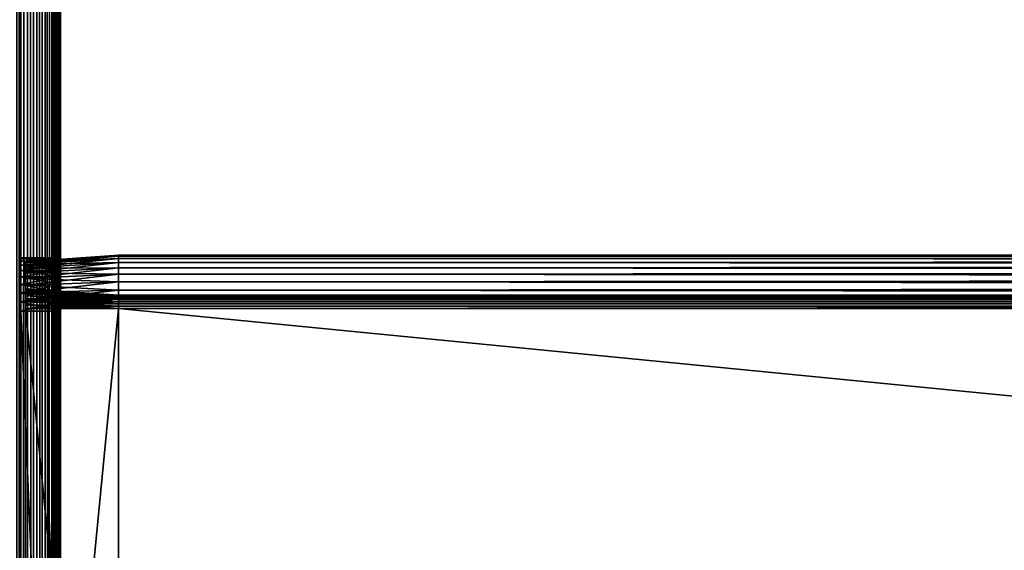
# Model space of a CAD drawing. Extents: x -842 to -392, y -810 to 515.
# Drawn here: x -803 to -766, y 37 to 57 of the extents above; entities that cross this region are included whole.
import ezdxf

# ---------------------------------------------------------------- set-up
doc = ezdxf.new("R2010")
doc.units = 0
doc.header["$MEASUREMENT"] = 0

msp = doc.modelspace()

# ---------------------------------------------------------------- linework, layer by layer
for points in [[(-802.816284, -808.978699, -0.334936), (-802.816284, 513.021301, -0.334936), (-803.211243, 513.021301, -0.150768)], [(-802.816284, -808.978699, -0.334936), (-803.211243, 513.021301, -0.150768), (-803.211243, -808.978699, -0.150768)], [(-802.816284, 513.021301, -29.665064), (-802.816284, -808.978699, -29.665064), (-803.211243, -808.978699, -29.849232)], [(-802.816284, 513.021301, -29.665064), (-803.211243, -808.978699, -29.849232), (-803.211243, 513.021301, -29.849232)], [(-803.081482, 513.021301, -2.326352), (-803.081482, -808.978699, -2.326352), (-803.126648, -808.978699, -2.15798)], [(-803.081482, 513.021301, -2.326352), (-803.126648, -808.978699, -2.15798), (-803.126648, 513.021301, -2.15798)], [(-803.081482, -808.978699, -27.673649), (-803.081482, 513.021301, -27.673649), (-803.126648, 513.021301, -27.84202)], [(-803.081482, -808.978699, -27.673649), (-803.126648, 513.021301, -27.84202), (-803.126648, -808.978699, -27.84202)], [(-803.066345, 61.521317, -2.5), (-803.066345, -8.978699, -2.5), (-803.081482, 513.021301, -2.326352)], [(-803.081482, 513.021301, -2.326352), (-803.066345, -8.978699, -2.5), (-803.066345, -89.978729, -2.5)], [(-803.081482, 513.021301, -2.326352), (-803.066345, -89.978729, -2.5), (-803.066345, -182.478699, -2.5)], [(-803.066345, -182.478699, -2.5), (-803.081482, -808.978699, -2.326352), (-803.081482, 513.021301, -2.326352)], [(-803.066345, -182.478699, -27.5), (-803.081482, 513.021301, -27.673649), (-803.081482, -808.978699, -27.673649)], [(-803.066345, -182.478699, -27.5), (-803.066345, -89.978729, -27.5), (-803.081482, 513.021301, -27.673649)], [(-803.081482, 513.021301, -27.673649), (-803.066345, -89.978729, -27.5), (-803.066345, -8.978699, -27.5)], [(-803.081482, 513.021301, -27.673649), (-803.066345, -8.978699, -27.5), (-803.066345, 61.521317, -27.5)], [(-802.459351, -808.978699, -0.584889), (-802.459351, 513.021301, -0.584889), (-802.816284, 513.021301, -0.334936)], [(-802.459351, -808.978699, -0.584889), (-802.816284, 513.021301, -0.334936), (-802.816284, -808.978699, -0.334936)], [(-802.459351, 513.021301, -29.415112), (-802.459351, -808.978699, -29.415112), (-802.816284, -808.978699, -29.665064)], [(-802.459351, 513.021301, -29.415112), (-802.816284, -808.978699, -29.665064), (-802.816284, 513.021301, -29.665064)], [(-802.151184, -808.978699, -0.893031), (-802.151184, 513.021301, -0.893031), (-802.459351, 513.021301, -0.584889)], [(-802.151184, -808.978699, -0.893031), (-802.459351, 513.021301, -0.584889), (-802.459351, -808.978699, -0.584889)], [(-802.151184, 513.021301, -29.10697), (-802.151184, -808.978699, -29.10697), (-802.459351, -808.978699, -29.415112)], [(-802.151184, 513.021301, -29.10697), (-802.459351, -808.978699, -29.415112), (-802.459351, 513.021301, -29.415112)], [(-801.901245, -808.978699, -1.25), (-801.901245, 513.021301, -1.25), (-802.151184, 513.021301, -0.893031)], [(-801.901245, -808.978699, -1.25), (-802.151184, 513.021301, -0.893031), (-802.151184, -808.978699, -0.893031)], [(-801.901245, 513.021301, -28.75), (-801.901245, -808.978699, -28.75), (-802.151184, -808.978699, -29.10697)], [(-801.901245, 513.021301, -28.75), (-802.151184, -808.978699, -29.10697), (-802.151184, 513.021301, -29.10697)], [(-801.717102, -808.978699, -1.64495), (-801.717102, 513.021301, -1.64495), (-801.901245, 513.021301, -1.25)], [(-801.717102, -808.978699, -1.64495), (-801.901245, 513.021301, -1.25), (-801.901245, -808.978699, -1.25)], [(-801.717102, 513.021301, -28.355051), (-801.717102, -808.978699, -28.355051), (-801.901245, -808.978699, -28.75)], [(-801.717102, 513.021301, -28.355051), (-801.901245, -808.978699, -28.75), (-801.901245, 513.021301, -28.75)], [(-801.604309, -808.978699, -2.06588), (-801.604309, 513.021301, -2.06588), (-801.717102, 513.021301, -1.64495)], [(-801.604309, -808.978699, -2.06588), (-801.717102, 513.021301, -1.64495), (-801.717102, -808.978699, -1.64495)], [(-801.604309, 513.021301, -27.93412), (-801.604309, -808.978699, -27.93412), (-801.717102, -808.978699, -28.355051)], [(-801.604309, 513.021301, -27.93412), (-801.717102, -808.978699, -28.355051), (-801.717102, 513.021301, -28.355051)], [(-801.566345, -182.478699, -2.5), (-801.604309, 513.021301, -2.06588), (-801.604309, -808.978699, -2.06588)], [(-801.566345, -182.478699, -2.5), (-801.566345, -89.978729, -2.5), (-801.604309, 513.021301, -2.06588)], [(-801.604309, 513.021301, -2.06588), (-801.566345, -89.978729, -2.5), (-801.566345, -8.978699, -2.5)], [(-801.604309, 513.021301, -2.06588), (-801.566345, -8.978699, -2.5), (-801.566345, 61.521317, -2.5)], [(-801.566345, 61.521317, -27.5), (-801.566345, -8.978699, -27.5), (-801.604309, 513.021301, -27.93412)], [(-801.604309, 513.021301, -27.93412), (-801.566345, -8.978699, -27.5), (-801.566345, -89.978729, -27.5)], [(-801.604309, 513.021301, -27.93412), (-801.566345, -89.978729, -27.5), (-801.566345, -182.478699, -27.5)], [(-801.566345, -182.478699, -27.5), (-801.604309, -808.978699, -27.93412), (-801.604309, 513.021301, -27.93412)], [(-803.066345, 48.390892, -8.252704), (-803.066345, 48.300652, -7.91596), (-803.066345, 61.521317, -2.5)], [(-803.066345, 48.153366, -15.4), (-803.066345, 48.300652, -15.084041), (-803.066345, 61.521317, -21.950001)], [(-803.066345, 48.300652, -7.91596), (-803.066345, 48.153366, -7.6), (-803.066345, 61.521317, -2.5)], [(-803.066345, 61.521317, -2.5), (-803.066345, 48.153366, -7.6), (-803.066345, 47.953392, -7.314425)], [(-803.066345, 61.521317, -2.5), (-803.066345, 47.953392, -7.314425), (-803.066345, 47.706867, -7.067911)], [(-803.066345, 47.706867, -7.067911), (-803.066345, 47.421303, -6.867949), (-803.066345, 61.521317, -2.5)], [(-803.066345, 61.521317, -2.5), (-803.066345, 47.421303, -6.867949), (-803.066345, 47.105339, -6.720614)], [(-803.066345, 61.521317, -2.5), (-803.066345, 47.105339, -6.720614), (-803.066345, 46.768574, -6.630384)], [(-803.066345, 48.153366, -15.4), (-803.066345, 61.521317, -21.950001), (-803.066345, 47.953392, -15.685575)], [(-803.066345, 46.768574, -6.630384), (-803.066345, 46.421314, -6.6), (-803.066345, 61.521317, -2.5)], [(-803.066345, 61.521317, -2.5), (-803.066345, 46.421314, -6.6), (-803.066345, 10.621276, -6.6)], [(-803.066345, 61.521317, -2.5), (-803.066345, 10.621276, -6.6), (-803.066345, -8.978699, -2.5)], [(-803.066345, 48.300652, -15.084041), (-803.066345, 48.390892, -14.747296), (-803.066345, 61.521317, -21.950001)], [(-803.066345, 61.521317, -21.950001), (-803.066345, 48.390892, -14.747296), (-803.066345, 48.421291, -14.4)], [(-803.066345, 61.521317, -21.950001), (-803.066345, 48.421291, -14.4), (-803.066345, 61.521317, -2.5)], [(-803.066345, 61.521317, -2.5), (-803.066345, 48.421291, -14.4), (-803.066345, 48.421291, -8.6)], [(-803.066345, 61.521317, -2.5), (-803.066345, 48.421291, -8.6), (-803.066345, 48.390892, -8.252704)], [(-803.066345, 46.768574, -16.369616), (-803.066345, 47.105339, -16.279385), (-803.066345, 61.521317, -21.950001)], [(-803.066345, 47.105339, -16.279385), (-803.066345, 47.421303, -16.132051), (-803.066345, 61.521317, -21.950001)], [(-803.066345, 61.521317, -21.950001), (-803.066345, 47.421303, -16.132051), (-803.066345, 47.706867, -15.932089)], [(-803.066345, 61.521317, -21.950001), (-803.066345, 47.706867, -15.932089), (-803.066345, 47.953392, -15.685575)], [(-803.066345, -8.978699, -21.950001), (-803.066345, 10.621276, -16.4), (-803.066345, 61.521317, -21.950001)], [(-803.066345, 61.521317, -21.950001), (-803.066345, 10.621276, -16.4), (-803.066345, 46.421314, -16.4)], [(-803.066345, 61.521317, -21.950001), (-803.066345, 46.421314, -16.4), (-803.066345, 46.768574, -16.369616)], [(-803.066345, 61.521317, -21.950001), (-803.066345, 61.521317, -27.5), (-803.066345, -8.978699, -27.5)], [(-803.066345, 61.521317, -21.950001), (-803.066345, -8.978699, -27.5), (-803.066345, -8.978699, -21.950001)], [(-801.566345, 48.390892, -14.747296), (-801.566345, 48.300652, -15.084041), (-801.566345, 61.521317, -21.950001)], [(-801.566345, 46.768574, -6.630384), (-801.566345, 47.105339, -6.720614), (-801.566345, 61.521317, -2.5)], [(-801.566345, 61.521317, -2.5), (-801.566345, 47.105339, -6.720614), (-801.566345, 47.421303, -6.867949)], [(-801.566345, 61.521317, -2.5), (-801.566345, 47.421303, -6.867949), (-801.566345, 47.706867, -7.067911)], [(-801.566345, 47.706867, -7.067911), (-801.566345, 47.953392, -7.314425), (-801.566345, 61.521317, -2.5)], [(-801.566345, 61.521317, -2.5), (-801.566345, 47.953392, -7.314425), (-801.566345, 48.153366, -7.6)], [(-801.566345, 61.521317, -2.5), (-801.566345, 48.153366, -7.6), (-801.566345, 48.300652, -7.91596)], [(-801.566345, 48.300652, -15.084041), (-801.566345, 48.153366, -15.4), (-801.566345, 61.521317, -21.950001)], [(-801.566345, 61.521317, -21.950001), (-801.566345, 48.153366, -15.4), (-801.566345, 47.953392, -15.685575)], [(-801.566345, 61.521317, -21.950001), (-801.566345, 47.953392, -15.685575), (-801.566345, 47.706867, -15.932089)], [(-801.566345, 47.706867, -15.932089), (-801.566345, 47.421303, -16.132051), (-801.566345, 61.521317, -21.950001)], [(-801.566345, 61.521317, -21.950001), (-801.566345, 47.421303, -16.132051), (-801.566345, 47.105339, -16.279385)], [(-801.566345, 61.521317, -21.950001), (-801.566345, 47.105339, -16.279385), (-801.566345, 46.768574, -16.369616)], [(-801.566345, -8.978699, -2.5), (-801.566345, 10.621276, -6.6), (-801.566345, 61.521317, -2.5)], [(-801.566345, 61.521317, -2.5), (-801.566345, 10.621276, -6.6), (-801.566345, 46.421314, -6.6)], [(-801.566345, 61.521317, -2.5), (-801.566345, 46.421314, -6.6), (-801.566345, 46.768574, -6.630384)], [(-801.566345, 48.300652, -7.91596), (-801.566345, 48.390892, -8.252704), (-801.566345, 61.521317, -2.5)], [(-801.566345, 61.521317, -2.5), (-801.566345, 48.390892, -8.252704), (-801.566345, 48.421291, -8.6)], [(-801.566345, 61.521317, -2.5), (-801.566345, 48.421291, -8.6), (-801.566345, 61.521317, -21.950001)], [(-801.566345, 61.521317, -21.950001), (-801.566345, 48.421291, -8.6), (-801.566345, 48.421291, -14.4)], [(-801.566345, 61.521317, -21.950001), (-801.566345, 48.421291, -14.4), (-801.566345, 48.390892, -14.747296)], [(-801.566345, 46.768574, -16.369616), (-801.566345, 46.421314, -16.4), (-801.566345, 61.521317, -21.950001)], [(-801.566345, 61.521317, -21.950001), (-801.566345, 46.421314, -16.4), (-801.566345, 10.621276, -16.4)], [(-801.566345, 61.521317, -21.950001), (-801.566345, 10.621276, -16.4), (-801.566345, -8.978699, -21.950001)], [(-801.566345, -8.978699, -21.950001), (-801.566345, -8.978699, -27.5), (-801.566345, 61.521317, -27.5)], [(-801.566345, -8.978699, -21.950001), (-801.566345, 61.521317, -27.5), (-801.566345, 61.521317, -21.950001)], [(-799.38623, 48.52129, -8.5), (-802.88623, 48.276546, -8.5), (-799.38623, 48.490906, -8.152703)], [(-802.88623, 48.276546, -14.5), (-802.88623, 48.276546, -8.5), (-799.38623, 48.52129, -14.5)], [(-799.38623, 48.52129, -14.5), (-802.88623, 48.276546, -8.5), (-799.38623, 48.52129, -8.5)], [(-799.38623, 48.490906, -14.847297), (-802.88623, 48.249878, -14.804797), (-799.38623, 48.52129, -14.5)], [(-799.38623, 48.52129, -14.5), (-802.88623, 48.249878, -14.804797), (-802.88623, 48.276546, -14.5)], [(-431.626251, 48.490906, -14.847297), (-799.38623, 48.490906, -14.847297), (-799.38623, 48.52129, -14.5)], [(-431.626251, 48.490906, -14.847297), (-799.38623, 48.52129, -14.5), (-431.626251, 48.52129, -14.5)], [(-431.626251, 48.52129, -8.5), (-431.626251, 48.52129, -14.5), (-799.38623, 48.52129, -8.5)], [(-799.38623, 48.52129, -8.5), (-431.626251, 48.52129, -14.5), (-799.38623, 48.52129, -14.5)], [(-431.626251, 48.52129, -8.5), (-799.38623, 48.52129, -8.5), (-799.38623, 48.490906, -8.152703)], [(-431.626251, 48.52129, -8.5), (-799.38623, 48.490906, -8.152703), (-431.626251, 48.490906, -8.152703)], [(-803.066345, 48.390892, -14.747296), (-801.566345, 48.390892, -14.747296), (-801.566345, 48.421291, -14.4)], [(-803.066345, 48.390892, -14.747296), (-801.566345, 48.421291, -14.4), (-803.066345, 48.421291, -14.4)], [(-803.066345, 48.421291, -8.6), (-801.566345, 48.421291, -8.6), (-801.566345, 48.390892, -8.252704)], [(-803.066345, 48.421291, -8.6), (-801.566345, 48.390892, -8.252704), (-803.066345, 48.390892, -8.252704)], [(-803.066345, 48.421291, -14.4), (-801.566345, 48.421291, -14.4), (-803.066345, 48.421291, -8.6)], [(-803.066345, 48.421291, -8.6), (-801.566345, 48.421291, -14.4), (-801.566345, 48.421291, -8.6)], [(-803.066345, 48.300652, -15.084041), (-801.566345, 48.300652, -15.084041), (-801.566345, 48.390892, -14.747296)], [(-803.066345, 48.300652, -15.084041), (-801.566345, 48.390892, -14.747296), (-803.066345, 48.390892, -14.747296)], [(-803.066345, 48.390892, -8.252704), (-801.566345, 48.390892, -8.252704), (-801.566345, 48.300652, -7.91596)], [(-803.066345, 48.390892, -8.252704), (-801.566345, 48.300652, -7.91596), (-803.066345, 48.300652, -7.91596)], [(-803.066345, 48.153366, -15.4), (-801.566345, 48.153366, -15.4), (-801.566345, 48.300652, -15.084041)], [(-803.066345, 48.153366, -15.4), (-801.566345, 48.300652, -15.084041), (-803.066345, 48.300652, -15.084041)], [(-803.066345, 48.300652, -7.91596), (-801.566345, 48.300652, -7.91596), (-801.566345, 48.153366, -7.6)], [(-803.066345, 48.300652, -7.91596), (-801.566345, 48.153366, -7.6), (-803.066345, 48.153366, -7.6)], [(-803.066345, 47.953392, -15.685575), (-801.566345, 47.953392, -15.685575), (-801.566345, 48.153366, -15.4)], [(-803.066345, 47.953392, -15.685575), (-801.566345, 48.153366, -15.4), (-803.066345, 48.153366, -15.4)], [(-803.066345, 48.153366, -7.6), (-801.566345, 48.153366, -7.6), (-801.566345, 47.953392, -7.314425)], [(-803.066345, 48.153366, -7.6), (-801.566345, 47.953392, -7.314425), (-803.066345, 47.953392, -7.314425)], [(-799.38623, 48.490906, -8.152703), (-802.88623, 48.276546, -8.5), (-802.88623, 48.249878, -8.195203)], [(-799.38623, 48.490906, -8.152703), (-802.88623, 48.249878, -8.195203), (-799.38623, 48.400677, -7.815959)], [(-799.38623, 48.400677, -15.18404), (-802.88623, 48.170692, -15.100333), (-799.38623, 48.490906, -14.847297)], [(-799.38623, 48.490906, -14.847297), (-802.88623, 48.170692, -15.100333), (-802.88623, 48.249878, -14.804797)], [(-799.38623, 48.400677, -7.815959), (-802.88623, 48.249878, -8.195203), (-802.88623, 48.170692, -7.899667)], [(-799.38623, 48.400677, -7.815959), (-802.88623, 48.170692, -7.899667), (-799.38623, 48.253342, -7.5)], [(-799.38623, 48.253342, -15.5), (-802.88623, 48.041386, -15.377628), (-799.38623, 48.400677, -15.18404)], [(-799.38623, 48.400677, -15.18404), (-802.88623, 48.041386, -15.377628), (-802.88623, 48.170692, -15.100333)], [(-802.88623, 47.266033, -8.5), (-802.88623, 48.249878, -8.195203), (-802.88623, 48.276546, -8.5)], [(-802.88623, 47.266033, -8.5), (-802.88623, 48.276546, -8.5), (-802.88623, 47.266033, -14.5)], [(-802.88623, 47.266033, -14.5), (-802.88623, 48.276546, -8.5), (-802.88623, 48.276546, -14.5)], [(-802.88623, 47.266033, -14.5), (-802.88623, 48.276546, -14.5), (-802.88623, 47.254719, -14.629323)], [(-802.88623, 47.254719, -14.629323), (-802.88623, 48.276546, -14.5), (-802.88623, 48.249878, -14.804797)], [(-799.38623, 48.253342, -7.5), (-802.88623, 48.170692, -7.899667), (-802.88623, 48.041386, -7.622372)], [(-799.38623, 48.253342, -7.5), (-802.88623, 48.041386, -7.622372), (-799.38623, 48.053379, -7.214425)], [(-799.38623, 48.053379, -15.785575), (-802.88623, 47.865894, -15.628257), (-799.38623, 48.253342, -15.5)], [(-799.38623, 48.253342, -15.5), (-802.88623, 47.865894, -15.628257), (-802.88623, 48.041386, -15.377628)], [(-802.88623, 47.254719, -8.370677), (-802.88623, 48.170692, -7.899667), (-802.88623, 48.249878, -8.195203)], [(-802.88623, 47.254719, -8.370677), (-802.88623, 48.249878, -8.195203), (-802.88623, 47.266033, -8.5)], [(-802.88623, 47.254719, -14.629323), (-802.88623, 48.249878, -14.804797), (-802.88623, 47.221119, -14.754718)], [(-802.88623, 47.221119, -14.754718), (-802.88623, 48.249878, -14.804797), (-802.88623, 48.170692, -15.100333)], [(-802.88623, 47.221119, -8.245282), (-802.88623, 48.041386, -7.622372), (-802.88623, 48.170692, -7.899667)], [(-802.88623, 47.221119, -8.245282), (-802.88623, 48.170692, -7.899667), (-802.88623, 47.254719, -8.370677)], [(-802.88623, 47.221119, -14.754718), (-802.88623, 48.170692, -15.100333), (-802.88623, 47.166256, -14.872372)], [(-802.88623, 47.166256, -14.872372), (-802.88623, 48.170692, -15.100333), (-802.88623, 48.041386, -15.377628)], [(-431.626251, 48.400677, -15.18404), (-799.38623, 48.400677, -15.18404), (-799.38623, 48.490906, -14.847297)], [(-431.626251, 48.400677, -15.18404), (-799.38623, 48.490906, -14.847297), (-431.626251, 48.490906, -14.847297)], [(-431.626251, 48.490906, -8.152703), (-799.38623, 48.490906, -8.152703), (-799.38623, 48.400677, -7.815959)], [(-431.626251, 48.490906, -8.152703), (-799.38623, 48.400677, -7.815959), (-431.626251, 48.400677, -7.815959)], [(-431.626251, 48.253342, -15.5), (-799.38623, 48.253342, -15.5), (-799.38623, 48.400677, -15.18404)], [(-431.626251, 48.253342, -15.5), (-799.38623, 48.400677, -15.18404), (-431.626251, 48.400677, -15.18404)], [(-431.626251, 48.400677, -7.815959), (-799.38623, 48.400677, -7.815959), (-799.38623, 48.253342, -7.5)], [(-431.626251, 48.400677, -7.815959), (-799.38623, 48.253342, -7.5), (-431.626251, 48.253342, -7.5)], [(-431.626251, 48.053379, -15.785575), (-799.38623, 48.053379, -15.785575), (-799.38623, 48.253342, -15.5)], [(-431.626251, 48.053379, -15.785575), (-799.38623, 48.253342, -15.5), (-431.626251, 48.253342, -15.5)], [(-431.626251, 48.253342, -7.5), (-799.38623, 48.253342, -7.5), (-799.38623, 48.053379, -7.214425)], [(-431.626251, 48.253342, -7.5), (-799.38623, 48.053379, -7.214425), (-431.626251, 48.053379, -7.214425)], [(-803.066345, 47.706867, -15.932089), (-801.566345, 47.706867, -15.932089), (-801.566345, 47.953392, -15.685575)], [(-803.066345, 47.706867, -15.932089), (-801.566345, 47.953392, -15.685575), (-803.066345, 47.953392, -15.685575)], [(-803.066345, 47.953392, -7.314425), (-801.566345, 47.953392, -7.314425), (-801.566345, 47.706867, -7.067911)], [(-803.066345, 47.953392, -7.314425), (-801.566345, 47.706867, -7.067911), (-803.066345, 47.706867, -7.067911)], [(-799.38623, 48.053379, -7.214425), (-802.88623, 48.041386, -7.622372), (-802.88623, 47.865894, -7.371743)], [(-799.38623, 48.053379, -7.214425), (-802.88623, 47.865894, -7.371743), (-799.38623, 47.806866, -6.967911)], [(-799.38623, 47.806866, -16.032089), (-802.88623, 47.649548, -15.844604), (-799.38623, 48.053379, -15.785575)], [(-799.38623, 48.053379, -15.785575), (-802.88623, 47.649548, -15.844604), (-802.88623, 47.865894, -15.628257)], [(-802.88623, 47.166256, -8.127628), (-802.88623, 47.865894, -7.371743), (-802.88623, 48.041386, -7.622372)], [(-802.88623, 47.166256, -8.127628), (-802.88623, 48.041386, -7.622372), (-802.88623, 47.221119, -8.245282)], [(-802.88623, 47.166256, -14.872372), (-802.88623, 48.041386, -15.377628), (-802.88623, 47.091797, -14.978712)], [(-802.88623, 47.091797, -14.978712), (-802.88623, 48.041386, -15.377628), (-802.88623, 47.865894, -15.628257)], [(-799.38623, 47.806866, -6.967911), (-802.88623, 47.865894, -7.371743), (-802.88623, 47.649548, -7.155396)], [(-802.88623, 47.091797, -8.021288), (-802.88623, 47.649548, -7.155396), (-802.88623, 47.865894, -7.371743)], [(-802.88623, 47.091797, -8.021288), (-802.88623, 47.865894, -7.371743), (-802.88623, 47.166256, -8.127628)], [(-802.88623, 47.091797, -14.978712), (-802.88623, 47.865894, -15.628257), (-802.88623, 47, -15.070507)], [(-802.88623, 47, -15.070507), (-802.88623, 47.865894, -15.628257), (-802.88623, 47.649548, -15.844604)], [(-799.38623, 47.806866, -6.967911), (-802.88623, 47.649548, -7.155396), (-799.38623, 47.52129, -6.767949)], [(-799.38623, 47.52129, -16.232052), (-802.88623, 47.398918, -16.020096), (-799.38623, 47.806866, -16.032089)], [(-799.38623, 47.806866, -16.032089), (-802.88623, 47.398918, -16.020096), (-802.88623, 47.649548, -15.844604)], [(-431.626251, 47.806866, -16.032089), (-799.38623, 47.806866, -16.032089), (-799.38623, 48.053379, -15.785575)], [(-431.626251, 47.806866, -16.032089), (-799.38623, 48.053379, -15.785575), (-431.626251, 48.053379, -15.785575)], [(-431.626251, 48.053379, -7.214425), (-799.38623, 48.053379, -7.214425), (-799.38623, 47.806866, -6.967911)], [(-431.626251, 48.053379, -7.214425), (-799.38623, 47.806866, -6.967911), (-431.626251, 47.806866, -6.967911)], [(-431.626251, 47.52129, -16.232052), (-799.38623, 47.52129, -16.232052), (-799.38623, 47.806866, -16.032089)], [(-431.626251, 47.52129, -16.232052), (-799.38623, 47.806866, -16.032089), (-431.626251, 47.806866, -16.032089)], [(-431.626251, 47.806866, -6.967911), (-799.38623, 47.806866, -6.967911), (-799.38623, 47.52129, -6.767949)], [(-431.626251, 47.806866, -6.967911), (-799.38623, 47.52129, -6.767949), (-431.626251, 47.52129, -6.767949)], [(-803.066345, 47.421303, -16.132051), (-801.566345, 47.421303, -16.132051), (-801.566345, 47.706867, -15.932089)], [(-803.066345, 47.421303, -16.132051), (-801.566345, 47.706867, -15.932089), (-803.066345, 47.706867, -15.932089)], [(-803.066345, 47.706867, -7.067911), (-801.566345, 47.706867, -7.067911), (-801.566345, 47.421303, -6.867949)], [(-803.066345, 47.706867, -7.067911), (-801.566345, 47.421303, -6.867949), (-803.066345, 47.421303, -6.867949)], [(-803.066345, 47.105339, -16.279385), (-801.566345, 47.105339, -16.279385), (-801.566345, 47.421303, -16.132051)], [(-803.066345, 47.105339, -16.279385), (-801.566345, 47.421303, -16.132051), (-803.066345, 47.421303, -16.132051)], [(-803.066345, 47.421303, -6.867949), (-801.566345, 47.421303, -6.867949), (-801.566345, 47.105339, -6.720614)], [(-803.066345, 47.421303, -6.867949), (-801.566345, 47.105339, -6.720614), (-803.066345, 47.105339, -6.720614)], [(-799.38623, 47.52129, -6.767949), (-802.88623, 47.649548, -7.155396), (-802.88623, 47.398918, -6.979904)], [(-802.88623, 47, -7.929493), (-802.88623, 47.398918, -6.979904), (-802.88623, 47.649548, -7.155396)], [(-802.88623, 47, -7.929493), (-802.88623, 47.649548, -7.155396), (-802.88623, 47.091797, -8.021288)], [(-802.88623, 47, -15.070507), (-802.88623, 47.649548, -15.844604), (-802.88623, 46.893661, -15.144967)], [(-802.88623, 46.893661, -15.144967), (-802.88623, 47.649548, -15.844604), (-802.88623, 47.398918, -16.020096)], [(-799.38623, 47.52129, -6.767949), (-802.88623, 47.398918, -6.979904), (-799.38623, 47.20533, -6.620615)], [(-799.38623, 47.20533, -16.379385), (-802.88623, 47.121624, -16.149401), (-799.38623, 47.52129, -16.232052)], [(-799.38623, 47.52129, -16.232052), (-802.88623, 47.121624, -16.149401), (-802.88623, 47.398918, -16.020096)], [(-799.38623, 47.20533, -6.620615), (-802.88623, 47.398918, -6.979904), (-802.88623, 47.121624, -6.850599)], [(-802.88623, 46.893661, -7.855033), (-802.88623, 47.121624, -6.850599), (-802.88623, 47.398918, -6.979904)], [(-802.88623, 46.893661, -7.855033), (-802.88623, 47.398918, -6.979904), (-802.88623, 47, -7.929493)], [(-802.88623, 46.893661, -15.144967), (-802.88623, 47.398918, -16.020096), (-802.88623, 46.776009, -15.19983)], [(-802.88623, 46.776009, -15.19983), (-802.88623, 47.398918, -16.020096), (-802.88623, 47.121624, -16.149401)], [(-431.626251, 47.20533, -16.379385), (-799.38623, 47.20533, -16.379385), (-799.38623, 47.52129, -16.232052)], [(-431.626251, 47.20533, -16.379385), (-799.38623, 47.52129, -16.232052), (-431.626251, 47.52129, -16.232052)], [(-431.626251, 47.52129, -6.767949), (-799.38623, 47.52129, -6.767949), (-799.38623, 47.20533, -6.620615)], [(-431.626251, 47.52129, -6.767949), (-799.38623, 47.20533, -6.620615), (-431.626251, 47.20533, -6.620615)], [(-803.066345, 46.768574, -16.369616), (-801.566345, 46.768574, -16.369616), (-801.566345, 47.105339, -16.279385)], [(-803.066345, 46.768574, -16.369616), (-801.566345, 47.105339, -16.279385), (-803.066345, 47.105339, -16.279385)], [(-803.066345, 47.105339, -6.720614), (-801.566345, 47.105339, -6.720614), (-801.566345, 46.768574, -6.630384)], [(-803.066345, 47.105339, -6.720614), (-801.566345, 46.768574, -6.630384), (-803.066345, 46.768574, -6.630384)], [(-799.38623, 47.02129, -8.5), (-802.88623, 47.254719, -8.370677), (-802.88623, 47.266033, -8.5)], [(-802.88623, 47.266033, -8.5), (-802.88623, 47.266033, -14.5), (-799.38623, 47.02129, -8.5)], [(-799.38623, 47.02129, -8.5), (-802.88623, 47.266033, -14.5), (-799.38623, 47.02129, -14.5)], [(-799.38623, 47.02129, -14.5), (-802.88623, 47.266033, -14.5), (-799.38623, 47.013695, -14.586824)], [(-799.38623, 47.013695, -14.586824), (-802.88623, 47.266033, -14.5), (-802.88623, 47.254719, -14.629323)], [(-799.38623, 47.013695, -8.413176), (-802.88623, 47.221119, -8.245282), (-802.88623, 47.254719, -8.370677)], [(-799.38623, 47.013695, -8.413176), (-802.88623, 47.254719, -8.370677), (-799.38623, 47.02129, -8.5)], [(-799.38623, 47.013695, -14.586824), (-802.88623, 47.254719, -14.629323), (-799.38623, 46.991135, -14.67101)], [(-799.38623, 46.991135, -14.67101), (-802.88623, 47.254719, -14.629323), (-802.88623, 47.221119, -14.754718)], [(-799.38623, 46.991135, -8.32899), (-802.88623, 47.166256, -8.127628), (-802.88623, 47.221119, -8.245282)], [(-799.38623, 46.991135, -8.32899), (-802.88623, 47.221119, -8.245282), (-799.38623, 47.013695, -8.413176)], [(-799.38623, 46.991135, -14.67101), (-802.88623, 47.221119, -14.754718), (-799.38623, 46.9543, -14.75)], [(-799.38623, 46.9543, -14.75), (-802.88623, 47.221119, -14.754718), (-802.88623, 47.166256, -14.872372)], [(-799.38623, 47.20533, -6.620615), (-802.88623, 47.121624, -6.850599), (-799.38623, 46.868587, -6.530385)], [(-799.38623, 46.868587, -16.469616), (-802.88623, 46.826088, -16.22859), (-799.38623, 47.20533, -16.379385)], [(-799.38623, 47.20533, -16.379385), (-802.88623, 46.826088, -16.22859), (-802.88623, 47.121624, -16.149401)], [(-799.38623, 46.9543, -8.25), (-802.88623, 47.091797, -8.021288), (-802.88623, 47.166256, -8.127628)], [(-799.38623, 46.9543, -8.25), (-802.88623, 47.166256, -8.127628), (-799.38623, 46.991135, -8.32899)], [(-799.38623, 46.9543, -14.75), (-802.88623, 47.166256, -14.872372), (-799.38623, 46.904312, -14.821394)], [(-799.38623, 46.904312, -14.821394), (-802.88623, 47.166256, -14.872372), (-802.88623, 47.091797, -14.978712)], [(-799.38623, 46.868587, -6.530385), (-802.88623, 47.121624, -6.850599), (-802.88623, 46.826088, -6.77141)], [(-802.88623, 46.776009, -7.80017), (-802.88623, 46.826088, -6.77141), (-802.88623, 47.121624, -6.850599)], [(-802.88623, 46.776009, -7.80017), (-802.88623, 47.121624, -6.850599), (-802.88623, 46.893661, -7.855033)], [(-802.88623, 46.776009, -15.19983), (-802.88623, 47.121624, -16.149401), (-802.88623, 46.650612, -15.23343)], [(-802.88623, 46.650612, -15.23343), (-802.88623, 47.121624, -16.149401), (-802.88623, 46.826088, -16.22859)], [(-799.38623, 46.904312, -8.178606), (-802.88623, 47, -7.929493), (-802.88623, 47.091797, -8.021288)], [(-799.38623, 46.904312, -8.178606), (-802.88623, 47.091797, -8.021288), (-799.38623, 46.9543, -8.25)], [(-799.38623, 46.904312, -14.821394), (-802.88623, 47.091797, -14.978712), (-799.38623, 46.842682, -14.883022)], [(-799.38623, 46.842682, -14.883022), (-802.88623, 47.091797, -14.978712), (-802.88623, 47, -15.070507)], [(-431.626251, 46.868587, -16.469616), (-799.38623, 46.868587, -16.469616), (-799.38623, 47.20533, -16.379385)], [(-431.626251, 46.868587, -16.469616), (-799.38623, 47.20533, -16.379385), (-431.626251, 47.20533, -16.379385)], [(-431.626251, 47.20533, -6.620615), (-799.38623, 47.20533, -6.620615), (-799.38623, 46.868587, -6.530385)], [(-431.626251, 47.20533, -6.620615), (-799.38623, 46.868587, -6.530385), (-431.626251, 46.868587, -6.530385)], [(-431.626251, 47.02129, -14.5), (-799.38623, 47.02129, -14.5), (-799.38623, 47.013695, -14.586824)], [(-431.626251, 47.02129, -14.5), (-799.38623, 47.013695, -14.586824), (-431.626251, 47.013695, -14.586824)], [(-431.626251, 47.02129, -14.5), (-431.626251, 47.02129, -8.5), (-799.38623, 47.02129, -14.5)], [(-799.38623, 47.02129, -14.5), (-431.626251, 47.02129, -8.5), (-799.38623, 47.02129, -8.5)], [(-431.626251, 47.013695, -8.413176), (-799.38623, 47.013695, -8.413176), (-799.38623, 47.02129, -8.5)], [(-431.626251, 47.013695, -8.413176), (-799.38623, 47.02129, -8.5), (-431.626251, 47.02129, -8.5)], [(-803.066345, 46.421314, -16.4), (-801.566345, 46.421314, -16.4), (-801.566345, 46.768574, -16.369616)], [(-803.066345, 46.421314, -16.4), (-801.566345, 46.768574, -16.369616), (-803.066345, 46.768574, -16.369616)], [(-803.066345, 46.768574, -6.630384), (-801.566345, 46.768574, -6.630384), (-801.566345, 46.421314, -6.6)], [(-803.066345, 46.768574, -6.630384), (-801.566345, 46.421314, -6.6), (-803.066345, 46.421314, -6.6)], [(-799.38623, 46.842682, -8.116978), (-802.88623, 46.893661, -7.855033), (-802.88623, 47, -7.929493)], [(-799.38623, 46.842682, -8.116978), (-802.88623, 47, -7.929493), (-799.38623, 46.904312, -8.178606)], [(-799.38623, 46.842682, -14.883022), (-802.88623, 47, -15.070507), (-799.38623, 46.77129, -14.933013)], [(-799.38623, 46.77129, -14.933013), (-802.88623, 47, -15.070507), (-802.88623, 46.893661, -15.144967)], [(-799.38623, 46.77129, -8.066987), (-802.88623, 46.776009, -7.80017), (-802.88623, 46.893661, -7.855033)], [(-799.38623, 46.77129, -8.066987), (-802.88623, 46.893661, -7.855033), (-799.38623, 46.842682, -8.116978)], [(-799.38623, 46.77129, -14.933013), (-802.88623, 46.893661, -15.144967), (-799.38623, 46.692299, -14.969846)], [(-799.38623, 46.692299, -14.969846), (-802.88623, 46.893661, -15.144967), (-802.88623, 46.776009, -15.19983)], [(-799.38623, 46.868587, -6.530385), (-802.88623, 46.826088, -6.77141), (-799.38623, 46.52129, -6.5)], [(-799.38623, 46.52129, -16.5), (-802.88623, 46.52129, -16.255257), (-799.38623, 46.868587, -16.469616)], [(-799.38623, 46.868587, -16.469616), (-802.88623, 46.52129, -16.255257), (-802.88623, 46.826088, -16.22859)], [(-799.38623, 46.52129, -6.5), (-802.88623, 46.826088, -6.77141), (-802.88623, 46.52129, -6.744744)], [(-802.88623, 46.650612, -7.766571), (-802.88623, 46.52129, -6.744744), (-802.88623, 46.826088, -6.77141)], [(-802.88623, 46.650612, -7.766571), (-802.88623, 46.826088, -6.77141), (-802.88623, 46.776009, -7.80017)], [(-802.88623, 46.650612, -15.23343), (-802.88623, 46.826088, -16.22859), (-802.88623, 46.52129, -15.244743)], [(-802.88623, 46.52129, -15.244743), (-802.88623, 46.826088, -16.22859), (-802.88623, 46.52129, -16.255257)], [(-799.38623, 46.692299, -8.030154), (-802.88623, 46.650612, -7.766571), (-802.88623, 46.776009, -7.80017)], [(-799.38623, 46.692299, -8.030154), (-802.88623, 46.776009, -7.80017), (-799.38623, 46.77129, -8.066987)], [(-799.38623, 46.692299, -14.969846), (-802.88623, 46.776009, -15.19983), (-799.38623, 46.608112, -14.992404)], [(-799.38623, 46.608112, -14.992404), (-802.88623, 46.776009, -15.19983), (-802.88623, 46.650612, -15.23343)], [(-799.38623, 46.608112, -8.007596), (-802.88623, 46.650612, -7.766571), (-799.38623, 46.692299, -8.030154)], [(-802.88623, 46.52129, -7.755256), (-802.88623, 46.52129, -6.744744), (-802.88623, 46.650612, -7.766571)], [(-799.38623, 46.608112, -8.007596), (-802.88623, 46.52129, -7.755256), (-802.88623, 46.650612, -7.766571)], [(-799.38623, 46.608112, -14.992404), (-802.88623, 46.650612, -15.23343), (-799.38623, 46.52129, -15)], [(-799.38623, 46.52129, -15), (-802.88623, 46.650612, -15.23343), (-802.88623, 46.52129, -15.244743)], [(-431.626251, 47.013695, -14.586824), (-799.38623, 47.013695, -14.586824), (-799.38623, 46.991135, -14.67101)], [(-431.626251, 47.013695, -14.586824), (-799.38623, 46.991135, -14.67101), (-431.626251, 46.991135, -14.67101)], [(-431.626251, 46.991135, -8.32899), (-799.38623, 46.991135, -8.32899), (-799.38623, 47.013695, -8.413176)], [(-431.626251, 46.991135, -8.32899), (-799.38623, 47.013695, -8.413176), (-431.626251, 47.013695, -8.413176)], [(-431.626251, 46.991135, -14.67101), (-799.38623, 46.991135, -14.67101), (-799.38623, 46.9543, -14.75)], [(-431.626251, 46.991135, -14.67101), (-799.38623, 46.9543, -14.75), (-431.626251, 46.9543, -14.75)], [(-431.626251, 46.9543, -8.25), (-799.38623, 46.9543, -8.25), (-799.38623, 46.991135, -8.32899)], [(-431.626251, 46.9543, -8.25), (-799.38623, 46.991135, -8.32899), (-431.626251, 46.991135, -8.32899)], [(-431.626251, 46.9543, -14.75), (-799.38623, 46.9543, -14.75), (-799.38623, 46.904312, -14.821394)], [(-431.626251, 46.9543, -14.75), (-799.38623, 46.904312, -14.821394), (-431.626251, 46.904312, -14.821394)], [(-431.626251, 46.904312, -8.178606), (-799.38623, 46.904312, -8.178606), (-799.38623, 46.9543, -8.25)], [(-431.626251, 46.904312, -8.178606), (-799.38623, 46.9543, -8.25), (-431.626251, 46.9543, -8.25)], [(-431.626251, 46.904312, -14.821394), (-799.38623, 46.904312, -14.821394), (-799.38623, 46.842682, -14.883022)], [(-431.626251, 46.904312, -14.821394), (-799.38623, 46.842682, -14.883022), (-431.626251, 46.842682, -14.883022)], [(-431.626251, 46.842682, -8.116978), (-799.38623, 46.842682, -8.116978), (-799.38623, 46.904312, -8.178606)], [(-431.626251, 46.842682, -8.116978), (-799.38623, 46.904312, -8.178606), (-431.626251, 46.904312, -8.178606)], [(-431.626251, 46.52129, -16.5), (-799.38623, 46.52129, -16.5), (-799.38623, 46.868587, -16.469616)], [(-431.626251, 46.52129, -16.5), (-799.38623, 46.868587, -16.469616), (-431.626251, 46.868587, -16.469616)], [(-431.626251, 46.868587, -6.530385), (-799.38623, 46.868587, -6.530385), (-799.38623, 46.52129, -6.5)], [(-431.626251, 46.868587, -6.530385), (-799.38623, 46.52129, -6.5), (-431.626251, 46.52129, -6.5)], [(-431.626251, 46.842682, -14.883022), (-799.38623, 46.842682, -14.883022), (-799.38623, 46.77129, -14.933013)], [(-431.626251, 46.842682, -14.883022), (-799.38623, 46.77129, -14.933013), (-431.626251, 46.77129, -14.933013)], [(-431.626251, 46.77129, -8.066987), (-799.38623, 46.77129, -8.066987), (-799.38623, 46.842682, -8.116978)], [(-431.626251, 46.77129, -8.066987), (-799.38623, 46.842682, -8.116978), (-431.626251, 46.842682, -8.116978)], [(-431.626251, 46.77129, -14.933013), (-799.38623, 46.77129, -14.933013), (-799.38623, 46.692299, -14.969846)], [(-431.626251, 46.77129, -14.933013), (-799.38623, 46.692299, -14.969846), (-431.626251, 46.692299, -14.969846)], [(-431.626251, 46.692299, -8.030154), (-799.38623, 46.692299, -8.030154), (-799.38623, 46.77129, -8.066987)], [(-431.626251, 46.692299, -8.030154), (-799.38623, 46.77129, -8.066987), (-431.626251, 46.77129, -8.066987)], [(-431.626251, 46.692299, -14.969846), (-799.38623, 46.692299, -14.969846), (-799.38623, 46.608112, -14.992404)], [(-431.626251, 46.692299, -14.969846), (-799.38623, 46.608112, -14.992404), (-431.626251, 46.608112, -14.992404)], [(-431.626251, 46.608112, -8.007596), (-799.38623, 46.608112, -8.007596), (-799.38623, 46.692299, -8.030154)], [(-431.626251, 46.608112, -8.007596), (-799.38623, 46.692299, -8.030154), (-431.626251, 46.692299, -8.030154)], [(-803.066345, 10.621276, -16.4), (-801.566345, 10.621276, -16.4), (-803.066345, 46.421314, -16.4)], [(-803.066345, 46.421314, -16.4), (-801.566345, 10.621276, -16.4), (-801.566345, 46.421314, -16.4)], [(-803.066345, 46.421314, -6.6), (-801.566345, 46.421314, -6.6), (-803.066345, 10.621276, -6.6)], [(-803.066345, 10.621276, -6.6), (-801.566345, 46.421314, -6.6), (-801.566345, 10.621276, -6.6)], [(-799.38623, 46.52129, -8), (-802.88623, 46.52129, -7.755256), (-799.38623, 46.608112, -8.007596)], [(-802.88623, 46.52129, -6.744744), (-802.88623, 10.521291, -6.744744), (-799.38623, 46.52129, -6.5)], [(-799.38623, 46.52129, -6.5), (-802.88623, 10.521291, -6.744744), (-799.38623, 10.521291, -6.5)], [(-802.88623, 10.521291, -16.255257), (-802.88623, 46.52129, -16.255257), (-799.38623, 10.521291, -16.5)], [(-799.38623, 10.521291, -16.5), (-802.88623, 46.52129, -16.255257), (-799.38623, 46.52129, -16.5)], [(-802.88623, 10.521291, -7.755256), (-802.88623, 10.521291, -6.744744), (-802.88623, 46.52129, -7.755256)], [(-802.88623, 46.52129, -7.755256), (-802.88623, 10.521291, -6.744744), (-802.88623, 46.52129, -6.744744)], [(-802.88623, 46.52129, -15.244743), (-802.88623, 46.52129, -16.255257), (-802.88623, 10.521291, -15.244743)], [(-802.88623, 10.521291, -15.244743), (-802.88623, 46.52129, -16.255257), (-802.88623, 10.521291, -16.255257)], [(-802.88623, 10.521291, -7.755256), (-802.88623, 46.52129, -7.755256), (-799.38623, 10.521291, -8)], [(-799.38623, 10.521291, -8), (-802.88623, 46.52129, -7.755256), (-799.38623, 46.52129, -8)], [(-802.88623, 46.52129, -15.244743), (-802.88623, 10.521291, -15.244743), (-799.38623, 46.52129, -15)], [(-799.38623, 46.52129, -15), (-802.88623, 10.521291, -15.244743), (-799.38623, 10.521291, -15)], [(-431.626251, 46.608112, -14.992404), (-799.38623, 46.608112, -14.992404), (-799.38623, 46.52129, -15)], [(-431.626251, 46.608112, -14.992404), (-799.38623, 46.52129, -15), (-431.626251, 46.52129, -15)], [(-431.626251, 46.52129, -8), (-799.38623, 46.52129, -8), (-799.38623, 46.608112, -8.007596)], [(-431.626251, 46.52129, -8), (-799.38623, 46.608112, -8.007596), (-431.626251, 46.608112, -8.007596)], [(-431.626251, 46.52129, -16.5), (-431.626251, 10.521291, -16.5), (-799.38623, 46.52129, -16.5)], [(-799.38623, 46.52129, -16.5), (-431.626251, 10.521291, -16.5), (-799.38623, 10.521291, -16.5)], [(-431.626251, 10.521291, -6.5), (-431.626251, 46.52129, -6.5), (-799.38623, 10.521291, -6.5)], [(-799.38623, 10.521291, -6.5), (-431.626251, 46.52129, -6.5), (-799.38623, 46.52129, -6.5)], [(-431.626251, 10.521291, -15), (-431.626251, 46.52129, -15), (-799.38623, 10.521291, -15)], [(-799.38623, 10.521291, -15), (-431.626251, 46.52129, -15), (-799.38623, 46.52129, -15)], [(-431.626251, 46.52129, -8), (-431.626251, 10.521291, -8), (-799.38623, 46.52129, -8)], [(-799.38623, 46.52129, -8), (-431.626251, 10.521291, -8), (-799.38623, 10.521291, -8)]]:
    msp.add_3dface(points)

doc.saveas('drawing.dxf')
